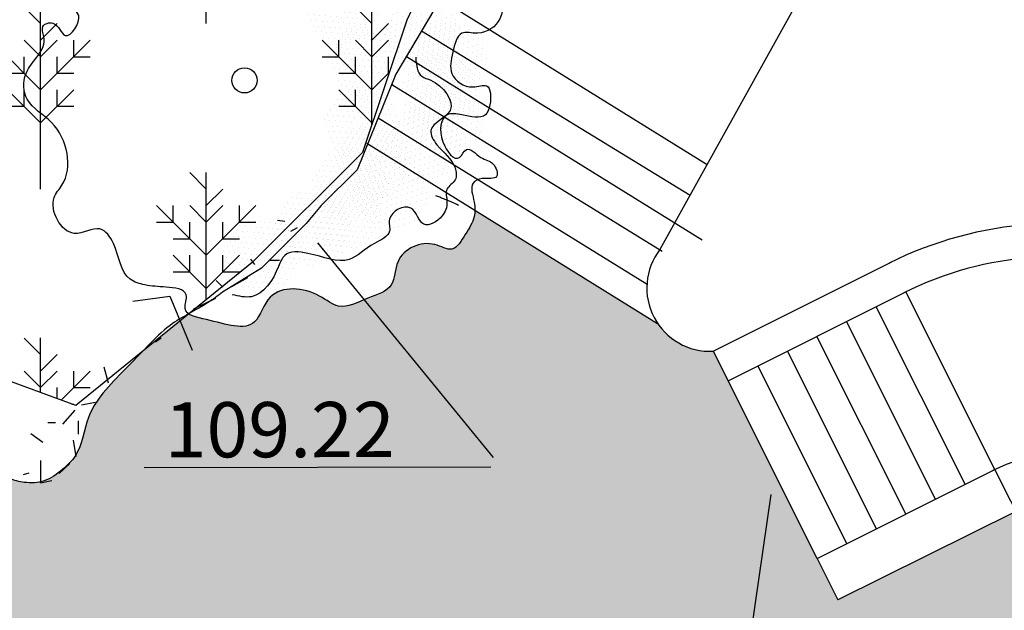
# Model space of a CAD drawing. Extents: x 1287 to 1699, y -13 to 478.
# Drawn here: x 1445 to 1454, y 304 to 309 of the extents above; entities that cross this region are included whole.
import ezdxf

# ---------------------------------------------------------------- set-up
doc = ezdxf.new("R2010")
doc.units = 0
doc.header["$MEASUREMENT"] = 0
doc.layers.get('0').update_dxf_attribs({"linetype": 'CONTINUOUS'})
doc.layers.get('DEFPOINTS').update_dxf_attribs({"linetype": 'CONTINUOUS'})
for name, color, linetype in [('ARBOL', 3, 'CONTINUOUS'), ('CONT-NML', 251, 'CONTINUOUS'), ('COTA', 8, 'CONTINUOUS'), ('GRADA', 8, 'CONTINUOUS'), ('LAMINA_1500', 7, 'CONTINUOUS'), ('LINEAS_DE_CIERRO', 204, 'CONTINUOUS'), ('MURETE', 3, 'CONTINUOUS'), ('MURO', 2, 'CONTINUOUS'), ('PAVIMENTOS', 27, 'CONTINUOUS'), ('PRESENTACION_VERDE', 104, 'CONTINUOUS'), ('TEXTO', 7, 'CONTINUOUS'), ('VECTOR', 40, 'CONTINUOUS'), ('VEGETACION', 104, 'CONTINUOUS')]:
    doc.layers.add(name, color=color, linetype=linetype)
doc.styles.get("Standard").update_dxf_attribs({"font": 'ARIAL.TTF', "height": 0.6})
doc.dimstyles.get("Standard").update_dxf_attribs({"dimscale": 0, "dimtxt": 0.4, "dimasz": 0.2, "dimexe": 0.5, "dimexo": 0.3, "dimgap": 0.2, "dimtad": 1, "dimtxsty": 'STANDARD', "dimcen": 2.5, "dimazin": 3, "dimtfac": 1, "dimtmove": 0, "dimatfit": 3, "dimtolj": 1, "dimtzin": 0})

# ---------------------------------------------------------------- blocks, each defined once
blk = doc.blocks.new('1')
at = {"layer": 'PRESENTACION_VERDE', "ltscale": 0.15}
h = blk.add_hatch(dxfattribs=at)
h.set_pattern_fill('DOTS', color=256, style=0)
h.set_pattern_definition([(0, (0.08304069061341579, 3.318090848920292), (0.03125, 0.0625), [0, -0.0625])])
edge = h.paths.add_edge_path()
edge.add_arc((467.6136370406688, 151.0363335669674), 0.4332677840022384, 0, 360)
h = blk.add_hatch(dxfattribs=at)
h.set_pattern_fill('DOTS', color=256, style=0)
h.set_pattern_definition([(0, (0.6642659833105427, 2.917157337140452), (0.03125, 0.0625), [0, -0.0625])])
edge = h.paths.add_edge_path()
edge.add_arc((468.194862333366, 150.6354000551875), 0.4332677840022384, 0, 360)
h = blk.add_hatch(dxfattribs=at)
h.set_pattern_fill('DOTS', color=256, style=0)
h.set_pattern_definition([(0, (1.010232474332952, 2.322665707785745), (0.03125, 0.0625), [0, -0.0625])])
edge = h.paths.add_edge_path()
edge.add_arc((468.5408288243884, 150.0409084258328), 0.4332677840022384, 0, 360)
h = blk.add_hatch(dxfattribs=at)
h.set_pattern_fill('DOTS', color=256, style=0)
h.set_pattern_definition([(0, (1.010232474332952, 1.6037446148257), (0.03125, 0.0625), [0, -0.0625])])
edge = h.paths.add_edge_path()
edge.add_arc((468.5408288243884, 149.3219873328728), 0.4332677840022384, 0, 360)
h = blk.add_hatch(dxfattribs=at)
h.set_pattern_fill('DOTS', color=256, style=0)
h.set_pattern_definition([(0, (1.176294008360856, 1.188983258710323), (0.03125, 0.0625), [0, -0.0625])])
edge = h.paths.add_edge_path()
edge.add_arc((468.7068903584163, 148.9072259767574), 0.4332677840022384, 0, 360)
h = blk.add_hatch(dxfattribs=at)
h.set_pattern_fill('DOTS', color=256, style=0)
h.set_pattern_definition([(0, (0.9410352066879568, 0.8986513662002835), (0.03125, 0.0625), [0, -0.0625])])
edge = h.paths.add_edge_path()
edge.add_arc((468.4716315567434, 148.6168940842473), 0.4332677840022384, 0, 360)
h = blk.add_hatch(dxfattribs=at)
h.set_pattern_fill('DOTS', color=256, style=0)
h.set_pattern_definition([(0, (0.8856813620132016, 0.5530186640553438), (0.03125, 0.0625), [0, -0.0625])])
edge = h.paths.add_edge_path()
edge.add_arc((468.4162777120686, 148.2712613821024), 0.4332677840022384, 0, 360)
h = blk.add_hatch(dxfattribs=at)
h.set_pattern_fill('DOTS', color=256, style=0)
h.set_pattern_definition([(0, (0.5535582939592132, 0.3732883908160147), (0.03125, 0.0625), [0, -0.0625])])
edge = h.paths.add_edge_path()
edge.add_arc((468.0841546440146, 148.0915311088631), 0.4332677840022384, 0, 360)
h = blk.add_hatch(dxfattribs=at)
h.set_pattern_fill('DOTS', color=256, style=0)
h.set_pattern_definition([(0, (0, 0), (0.03125, 0.0625), [0, -0.0625])])
edge = h.paths.add_edge_path()
edge.add_arc((467.5305963500554, 147.7182427180471), 0.4332677840022384, 0, 360)
blk = doc.blocks.new('ARBOL8')
at = {"layer": 'CONT-NML', "color": 253}
blk.add_line((2.362689400642125, -1.39197980184889, 552), (2.275622723635479, -1.356206013886606, 552), dxfattribs=at)
for centre, radius, start, end in [((1.467076305600244, -3.324056046946168, 552), 2.127482329592943, 67.66331456765971, 70.19792822825806), ((1.998929369746406, -2.277303356360335, 552), 0.9571411370586984, 62.03312625450634, 67.66331456705748)]:
    blk.add_arc(centre, radius, start, end, dxfattribs=at)
at = {"layer": 'LINEAS_DE_CIERRO', "linetype": 'CONTINUOUS', "ltscale": 0.5}
for p, q in [((1.670755368510299, 2.376166013934323), (1.779933795587112, 2.273306541541046)), ((1.843440903045916, 2.34071507416536), (1.989012139148485, 2.203569110974286)), ((1.925505031689681, 2.136160578349973), (2.034683458766494, 2.033301105956753))]:
    blk.add_line(p, q, dxfattribs=at)
at = {"layer": 'LINEAS_DE_CIERRO', "color": 204}
blk.add_line((2.034683458766494, 2.033301105956753), (2.298843636874949, 2.313689407307891), dxfattribs=at)
at = {"layer": 'PRESENTACION_VERDE', "linetype": 'CONTINUOUS'}
blk.add_circle((0, 0), 0.144, dxfattribs=at)
at = {"layer": 'PRESENTACION_VERDE', "linetype": 'CONTINUOUS', "start_tangent": (0.7074069772452004, -0.7068064576281181), "end_tangent": (0.7074069772452004, -0.7068064576281181)}
blk.add_spline([(-0.4478041000928101, 2.446495690020924), (-0.8065129339010468, 2.408094462624149), (-1.139597206152473, 2.408094462624149), (-1.716090930475957, 2.062490562796029), (-1.831390312212761, 1.396882390280098), (-2.036364514130128, 1.179280199526715), (-2.215720523215396, 0.8976753675503915), (-1.895443755198926, 0.7440740313343781), (-2.049178387089739, 0.5136702403254958), (-2.190099146020998, 0.6544735496560747), (-2.305395343396071, 0.6160723222596971), (-2.292584654798816, 0.5008704267548865), (-2.497562041078538, 0.07846585881878809), (-2.484751352481283, -0.2159387867280884), (-2.202909834618197, -0.4847420184485713), (-2.087610452881393, -1.201551231931603), (-2.177285273062068, -1.34235275457695), (-1.946689693949509, -1.751957508942837), (-1.652037487489793, -1.700758254660911), (-1.498306039960596, -1.86715940444725), (-1.306139342278811, -2.276764158813421), (-1.139597206152473, -2.340765013350733), (-0.8961877540816658, -2.366366427176899), (-0.665592174969106, -2.455966908855203), (-0.6784028635663049, -2.609568245071216), (-0.4349934114955545, -2.737569954146295), (0.1158789356334182, -2.763171367972404), (0.2952317603564438, -2.481566535996194), (0.8589147960820469, -2.468766722425869), (1.076702870958968, -2.583968617930282), (1.40978714321102, -2.494368136251978), (1.678817972476338, -2.340765013350733), (1.755682104059758, -2.071961781630307), (2.178444380854103, -1.879959218017859), (2.370611078536569, -1.93116025898496), (2.524342526065766, -1.764757322513105), (2.626831219205258, -1.559954945330333), (2.626831219205258, -1.393553795544051), (2.61401734624576, -1.175949818105153), (2.716506039385933, -1.124750563823625), (2.883048175511703, -1.099149149997459), (2.844616109719937, -0.9583476273517704), (2.703695350788678, -0.8815469592441332), (2.537153214662283, -0.7919464775654887), (2.460285898717245, -0.8815469592441332), (2.268122385397078, -0.7023442092019536), (2.319365139786044, -0.395141536770268), (2.485910460273999, -0.395141536770268), (2.754938105177644, -0.395141536770268), (2.806184043928226, -0.2799396412655142), (2.767751978136516, -0.06233566382695699), (2.61401734624576, -0.07513726408274124), (2.370611078536569, 0.07846585881878809), (2.383421767133825, 0.3216676767127638), (2.485910460273999, 0.539271654151662), (2.665263284997025, 0.539271654151662), (2.921483425665713, 0.7056728039380005), (2.844616109719937, 1.115279344988949), (2.716506039385933, 1.204879826667593), (2.549963903259538, 1.14087897212994), (2.434664521522791, 1.422482017421032), (2.460285898717245, 1.57608514032222), (2.280933073994277, 2.024091122084428), (2.088769560674109, 1.985689894687994), (1.832549420005478, 1.870487999183297), (1.525086524947881, 2.011289521828985), (1.486651274794497, 2.318493980945846), (1.345730515862613, 2.561697585525678), (1.166377691139644, 2.612898626492722), (1.025456932208442, 2.4848969174177), (0.9485928006249651, 2.267292939978802), (0.6667512827618225, 2.356895208342621), (0.6026946554140409, 2.587297212666272), (0.3336638261480971, 2.702499108171025), (0.1927430672168953, 2.80490119010517), (0.1158789356334182, 2.740900335567517), (0.01339024249324439, 2.625698440063047), (-0.2428298981747616, 2.497696730987968), (-0.4478041000928101, 2.446495690020924)], degree=3, dxfattribs=at)
at = {"layer": 'PRESENTACION_VERDE', "ltscale": 0.15}
for points in [[(0.3559426394086813, 2.200113160143246), (0.8055130078729462, 2.119485268557128), (1.013015008927255, 1.900649480064658), (1.312731733444821, 2.027341375906417), (1.681609500564377, 1.624217802113435), (2.027433586815391, 1.65877110001793), (2.211881907002976, 1.727882990541275), (2.315628189216227, 1.58966450420894), (2.315628189216227, 1.336275417811976), (2.2349355878697, 1.267168822002077), (2.292574508349503, 1.059849034574199), (2.407842912681303, 1.025295736669705), (2.315628189216227, 0.8179706545274712)], [(1.958272544217039, 0.2651178880519183), (2.027433586815391, 0.0462820995594484), (2.131189305656449, 0.0002075058778245875), (2.3502039922015, -0.3453254731689412), (2.131189305656449, -0.5756825574385402), (2.20035034825662, -0.7369330458982404), (2.407842912681303, -1.001843428072334), (2.407842912681303, -1.140056619691222), (2.315628189216227, -1.243716513405616), (2.315628189216227, -1.393445706088187), (2.257989268736424, -1.554696194547887), (2.050496704309921, -1.646840087198598), (1.900633623737235, -1.462552301898086), (1.658555819697654, -1.589249492452382), (1.658555819697654, -1.72746268407127), (1.485639058258243, -1.865675875691068), (1.197453892485214, -2.04996366099158), (0.724820406526419, -1.980857065181681), (0.4596889216219324, -2.003889067309956), (0.3905278790217608, -2.130586257864252), (0.07927959575602017, -2.476119236911927), (-0.1397445274168376, -2.453087234784562)]]:
    blk.add_spline(points, degree=3, dxfattribs=at)
at = {"layer": 'LAMINA_1500'}
for p, rotation in [((-382.997600480344, -305.3286172239639), 20.78875841768876), ((-478.6230286926395, -107.5506812111743), 354.8961797453403)]:
    blk.add_blockref('1', p, dxfattribs=dict(at, rotation=rotation))
blk = doc.blocks.new('*D123')
at = {"color": 0, "linetype": 'BYBLOCK'}
for p, q in [((1449.683531908742, 312.068409627014), (1449.94882960236, 310.0696577075755)), ((1418.652734186407, 306.4200596827504), (1449.38738782685, 310.4995217939004)), ((1417.957572406464, 307.8573698266788), (1418.222870100082, 305.8586179072403))]:
    blk.add_line(p, q, dxfattribs=at)
for points in [[(1449.376423019417, 310.58213061572), (1449.398352634282, 310.4169129720808), (1449.883040757767, 310.565310638493)], [(1418.641769378974, 306.5026685045701), (1418.663698993839, 306.3374508609309), (1418.157081255489, 306.3542708381578)]]:
    blk.add_solid(points, dxfattribs=at)
at = {"layer": 'DEFPOINTS', "color": 0, "linetype": 'BYBLOCK'}
for p in [(1449.644058601987, 312.3658013855645), (1449.883040757767, 310.565310638493), (1417.918099099709, 308.1547615852294)]:
    blk.add_point(p, dxfattribs=at)
at = {"color": 0, "linetype": 'BYBLOCK', "insert": (1439.996290760798, 310.0666479087752), "char_height": 0.6, "attachment_point": 5, "rotation": 7.56077045583307}
blk.add_mtext('\\A1;32', dxfattribs=at)

msp = doc.modelspace()

# ---------------------------------------------------------------- hatches: boundary and pattern name
at = {"layer": 'PAVIMENTOS'}
h = msp.add_hatch(dxfattribs=at)
h.set_pattern_fill('CS29', color=256, scale=0.03, style=0)
h.set_pattern_definition([(90, (0.15, 0.15), (-0.15, 0.45), [0.3, -0.6]), (135, (0.3, 0), (-0.4499999907596045, -0.4499999907596043), [0.212132034, -0.42426405]), (45, (0.3, 0), (-0.4499999907596043, 0.4499999907596045), [0.212132034, -0.42426405])])
edge = h.paths.add_edge_path()
edge.add_line((1440.092879985354, 300.0021644904573), (1437.41729079285, 303.1708282948692))
edge.add_line((1437.41729079285, 303.1708282948692), (1437.086970484279, 302.6592219037939))
edge.add_line((1437.086970484279, 302.6592219037939), (1436.872261399223, 302.7252371418563))
edge.add_line((1436.872261399223, 302.7252371418563), (1436.822712468451, 302.6097117756817))
edge.add_line((1436.822712468451, 302.6097117756817), (1437.037421553509, 301.8340496340943))
edge.add_line((1437.037421553509, 301.8340496340943), (1437.023736301349, 301.7520017057906))
edge.add_line((1437.023736301349, 301.7520017057906), (1437.137934262623, 301.5739019018956))
edge.add_line((1437.137934262623, 301.5739019018956), (1436.95547374769, 301.3427435464806))
edge.add_line((1436.95547374769, 301.3427435464806), (1436.938323691964, 301.2399228950074))
edge.add_line((1436.938323691964, 301.2399228950074), (1436.75665017571, 300.9098519064326))
edge.add_line((1436.75665017571, 300.9098519064326), (1436.134974270965, 300.3773905630944))
edge.add_line((1436.134974270965, 300.3773905630944), (1436.151495557025, 300.3517763422627))
edge.add_line((1436.151495557025, 300.3517763422627), (1436.008144833274, 300.251896292871))
edge.add_line((1436.008144833274, 300.251896292871), (1435.996813339144, 300.2590566292985))
edge.add_line((1435.996813339144, 300.2590566292985), (1435.831760387604, 300.1176898566317))
edge.add_line((1435.831760387604, 300.1176898566317), (1434.705800796273, 299.5551339146529))
edge.add_arc((1434.307005757947, 299.7496055495894), 0.4436853608005369, 298.63454726043034, 334.00391161260984, ccw=False)
edge.add_line((1434.519629172346, 299.3601854897083), (1434.241015308954, 299.2793263139116))
edge.add_line((1434.241015308954, 299.2793263139116), (1434.365810140425, 299.4180613825079))
edge.add_line((1434.365810140425, 299.4180613825079), (1433.569067158381, 299.1439820008572))
edge.add_line((1433.569067158381, 299.1439820008572), (1432.792815317728, 299.17698701902))
edge.add_line((1432.792815317728, 299.17698701902), (1431.388958428734, 299.4245428613194))
edge.add_line((1431.388958428734, 299.4245428613194), (1431.147715788147, 299.4817430041517))
edge.add_line((1431.147715788147, 299.4817430041517), (1430.740797290178, 299.5477676624004))
edge.add_line((1430.740797290178, 299.5477676624004), (1430.74074529257, 299.5782382606237))
edge.add_line((1430.74074529257, 299.5782382606237), (1430.414519709848, 299.6555883919335))
edge.add_line((1430.414519709848, 299.6555883919335), (1429.716463745581, 299.8072247962174))
edge.add_line((1429.716463745581, 299.8072247962174), (1429.716575439686, 299.7417720507532))
edge.add_line((1429.716575439686, 299.7417720507532), (1429.235092591481, 299.8497054737937))
edge.add_line((1429.235092591481, 299.8497054737937), (1429.271693829408, 299.9076237012001))
edge.add_line((1429.271693829408, 299.9076237012001), (1429.126164480164, 299.9406736694322))
edge.add_line((1429.126164480164, 299.9406736694322), (1429.033690209965, 299.9046460009756))
edge.add_line((1429.033690209965, 299.9046460009756), (1429.058133999254, 299.9561235099252))
edge.add_line((1429.058133999254, 299.9561235099252), (1428.928078321288, 299.9856593805072))
edge.add_line((1428.928078321288, 299.9856593805072), (1428.512591088193, 300.0495343058797))
edge.add_line((1428.512591088193, 300.0495343058797), (1428.511635607316, 300.0477413700615))
edge.add_line((1428.511635607316, 300.0477413700615), (1427.573770363068, 300.3322302772954))
edge.add_line((1427.573770363068, 300.3322302772954), (1427.209765699214, 300.4686306547965))
edge.add_line((1427.209765699214, 300.4686306547965), (1426.689440013243, 300.6291937737964))
edge.add_line((1426.689440013243, 300.6291937737964), (1424.36380036371, 296.1318454054143))
edge.add_line((1424.36380036371, 296.1318454054143), (1423.63378382834, 293.6998911593981))
edge.add_line((1423.63378382834, 293.6998911593981), (1423.5792615547, 293.445672116688))
edge.add_line((1423.5792615547, 293.445672116688), (1436.942590762885, 294.5533331643107))
edge.add_arc((1435.341551760953, 287.2124592054839), 7.513438384993225, 76.88374760666647, 77.69650086584062, ccw=False)
edge.add_line((1437.046558107339, 294.5298842801855), (1447.396447219311, 296.1427256825818))
edge.add_line((1447.396447219311, 296.1427256825818), (1447.430685526836, 296.1720986524775))
edge.add_line((1447.430685526836, 296.1720986524775), (1455.806694135026, 300.9981436392007))
edge.add_line((1455.806694135026, 300.9981436392007), (1455.990330098892, 301.0493739730332))
edge.add_line((1455.990330098892, 301.0493739730332), (1454.000864078708, 305.0222458126121))
edge.add_line((1454.000864078708, 305.0222458126121), (1452.389248614064, 304.2213065974025))
edge.add_line((1452.389248614064, 304.2213065974025), (1452.200265714799, 304.5979387483336))
edge.add_line((1452.200265714799, 304.5979387483336), (1451.394299356694, 306.2074163746469))
edge.add_line((1451.394299356694, 306.2074163746469), (1451.259971630345, 306.4756626456938))
edge.add_arc((1451.231078339571, 307.0478260026337), 0.5728924238252597, 214.0272780548582, 272.8908851957376, ccw=False)
edge.add_line((1450.756281568552, 306.7272425415717), (1449.102531620783, 307.7540050953222))
edge.add_spline(control_points=[(1449.102531620778, 307.7540050953187), (1449.102276104002, 307.7337285884396), (1449.093149060555, 307.6564196808097), (1449.017328769586, 307.5422410711111), (1448.909055533947, 307.3540013436841), (1448.674015904394, 307.5069896639146), (1448.365600859939, 307.3637911958518), (1448.385998476173, 307.0374126140709), (1448.117359243768, 306.9617207593295), (1447.884071866872, 306.8327570958268), (1447.638520404898, 307.0455017968812), (1447.233511147308, 307.0836874340886), (1447.117038782888, 306.6174196749625), (1446.797488689881, 306.7416578134009), (1446.54883708341, 306.7885831375843), (1446.511767930084, 306.8136854272683)], knot_values=[8.155060487484933, 8.155060487484933, 8.155060487484933, 8.155060487484933, 8.232354196718621, 8.461369361983186, 8.687915814671985, 8.886786592551239, 9.351106446869455, 9.630683398901303, 9.940476081933358, 10.28540126039771, 10.53178129669612, 11.09560963936103, 11.4294789508116, 11.98094588111774, 12.16348599979278, 12.16348599979278, 12.16348599979278, 12.16348599979278], degree=3, periodic=0)
edge.add_line((1446.511767930057, 306.8136854272616), (1446.087777773693, 306.4694537320444))
edge.add_spline(control_points=[(1446.087777773692, 306.4694537320439), (1446.018795294564, 306.3986452280922), (1445.883640842425, 306.2608246175091), (1445.704661012232, 306.0743128264734), (1445.565273596748, 305.8288039482002), (1445.546221797402, 305.5681732181122), (1445.363749776867, 305.3968419698869), (1445.21313189996, 305.2845842524515), (1445.034174611161, 305.2775706531962), (1444.862024432288, 305.3221789459803), (1444.62278141455, 305.4912602911316), (1444.318032134652, 305.7500090729864), (1444.045751098257, 305.9298176355848), (1443.927481625255, 306.0361385379171)], knot_values=[0.9134280711579483, 0.9134280711579483, 0.9134280711579483, 0.9134280711579483, 1.209738054492151, 1.494750352500611, 1.683958565494633, 2.050010799454874, 2.221671055080852, 2.417929043432107, 2.598790847998385, 2.735053097590444, 2.946752606685205, 3.465503268248907, 3.935082637118084, 3.935082637118084, 3.935082637118084, 3.935082637118084], degree=3, periodic=0)
edge.add_line((1443.927481625255, 306.0361385379172), (1443.358032464101, 306.200278025035))
edge.add_line((1443.358032464101, 306.200278025035), (1444.280109585305, 302.0671654558383))
edge.add_line((1444.280109585305, 302.0671654558383), (1440.092879985354, 300.0021644904573))
h.paths.add_polyline_path([(1424.942436709569, 295.3977027536205), (1424.912089169057, 295.1707266390297), (1424.91178681311, 295.3479072237453)], flags=16)
h.paths.add_polyline_path([(1448.7495385238, 303.3841002335451), (1451.119078047726, 303.3881438163504), (1451.117771122186, 304.1540021828096), (1448.74823159826, 304.1499586000043)], flags=24)
h.paths.add_polyline_path([(1450.182738616862, 300.7131600400058), (1452.548867504553, 300.7171978026127), (1452.547560579013, 301.4830561690719), (1450.181431691322, 301.4790184064649)], flags=24)
h.paths.add_polyline_path([(1427.272949705183, 296.3390078473982), (1428.023630740398, 296.3402888730555), (1428.022350878781, 297.0902877810242), (1427.271669843565, 297.0890067553669)], flags=24)
h.paths.add_polyline_path([(1428.417468712029, 296.3278720604307), (1430.789736744942, 296.3319202993947), (1430.788429819402, 297.0977786658538), (1428.416161786489, 297.0937304268899)], flags=24)
h.paths.add_polyline_path([(1437.494722237909, 295.1480136153818), (1439.863920698211, 295.1520566161672), (1439.862613772671, 295.9179149826264), (1437.493415312369, 295.9138719818409)], flags=24)
h.paths.add_polyline_path([(1432.082707040249, 295.4575832311762), (1434.453951882292, 295.4616297240807), (1434.452644956752, 296.2274880905399), (1432.081400114709, 296.2234415976354)], flags=24)
h.paths.add_polyline_path([(1425.284759498703, 298.7978879236966), (1427.657027531616, 298.8019361626605), (1427.655720606076, 299.5677945291197), (1425.283452573163, 299.5637462901557)], flags=25)
h.paths.add_polyline_path([(1435.161928626956, 298.8575856036869), (1437.531127087258, 298.8616286044723), (1437.529820161718, 299.6274869709315), (1435.160621701416, 299.6234439701461)], flags=24)
h.paths.add_polyline_path([(1443.086553936074, 296.8702570639733), (1443.787098618642, 296.8714525327148), (1443.785775105537, 297.6470312124424), (1443.085230422969, 297.6458357437008)], flags=24)
h.paths.add_polyline_path([(1444.033308005816, 296.8221441766223), (1446.408304547717, 296.826197071745), (1446.406997622177, 297.5920554382041), (1444.032001080276, 297.5880025430815)], flags=24)
h.paths.add_polyline_path([(1444.84884196822, 301.9456680360802), (1447.220086810263, 301.9497145289847), (1447.218779884723, 302.7155728954439), (1444.84753504268, 302.7115264025394)], flags=24)
h.paths.add_polyline_path([(1446.154751521643, 305.3765111832124), (1448.520880409334, 305.3805489458193), (1448.519573483794, 306.1464073122784), (1446.153444596103, 306.1423695496715)], flags=24)
at = {"layer": 'VEGETACION'}
h = msp.add_hatch(dxfattribs=at)
h.set_pattern_fill('CS58', color=256, scale=0.03, style=0)
h.set_pattern_definition([(90, (1235.168060074092, 271.9441076222133), (-1.5, 1.5), [1.65, -1.35]), (90, (1235.318060074092, 272.6941076222133), (-1.5, 1.5), [0.15, -0.15, 0.15, -2.55]), (90, (1235.468060074092, 273.1441076222133), (-1.5, 1.5), [0.15, -2.85]), (90, (1235.018060074092, 272.6941076222133), (-1.5, 1.5), [0.15, -0.15, 0.15, -2.55]), (90, (1234.868060074092, 273.1441076222133), (-1.5, 1.5), [0.15, -2.85]), (45, (1235.168060074092, 272.5441076222133), (-1.499999997482953, 1.499999997482953), [0.4242640799999999, -1.69705626]), (45, (1235.168060074092, 272.8441076222133), (-1.499999997482953, 1.499999997482953), [0.63639609, -1.48492425]), (45, (1235.168060074092, 273.1441076222133), (-1.499999997482953, 1.499999997482953), [0.21213204, -1.9091883]), (45, (1235.168060074092, 273.2941076222133), (-1.499999997482953, 1.499999997482953), [0.21213204, -1.9091883]), (135, (1235.168060074092, 272.5441076222133), (-1.499999997482953, -1.499999997482953), [0.4242640799999999, -1.69705626]), (135, (1235.168060074092, 272.8441076222133), (-1.499999997482953, -1.499999997482953), [0.63639609, -1.48492425]), (135, (1235.168060074092, 273.1441076222133), (-1.499999997482953, -1.499999997482953), [0.21213204, -1.9091883]), (135, (1235.168060074092, 273.4441076222133), (-1.499999997482953, -1.499999997482953), [0.21213204, -1.9091883]), (0, (1234.868060074092, 272.6941076222133), (1.5, 1.5), [0.15, -0.3, 0.15, -2.4]), (0, (1234.868060074092, 272.9941076222133), (1.5, 1.5), [0.15, -0.3, 0.15, -2.4]), (0, (1234.718060074092, 273.1441076222133), (1.5, 1.5), [0.15, -0.6, 0.15, -2.1])])
edge = h.paths.add_edge_path()
edge.add_line((1448.983565328743, 312.668777215262), (1449.882383569815, 312.0700190834693))
edge.add_line((1449.882383569815, 312.0700190834693), (1449.283172582968, 311.1718798146978))
edge.add_line((1449.283172582968, 311.1718798146978), (1448.484223426637, 309.4753963702026))
edge.add_line((1448.484223426637, 309.4753963702026), (1448.084747087672, 308.2778801066172))
edge.add_line((1448.084747087672, 308.2778801066172), (1447.086063283459, 307.2799478158802))
edge.add_line((1447.086063283459, 307.2799478158802), (1445.488164970798, 305.9826364592466))
edge.add_line((1445.488164970798, 305.9826364592466), (1443.590659403912, 306.6811896840875))
edge.add_line((1443.590659403912, 306.6811896840875), (1442.392237430217, 306.7809827060526))
edge.add_line((1442.392237430217, 306.7809827060526), (1441.193811934921, 306.5813945910397))
edge.add_line((1441.193811934921, 306.5813945910397), (1439.995389961226, 306.2820155251432))
edge.add_line((1439.995389961226, 306.2820155251432), (1438.79696798753, 305.5834643713849))
edge.add_line((1438.79696798753, 305.5834643713849), (1438.09788439434, 304.8849111465445))
edge.add_line((1438.09788439434, 304.8849111465445), (1437.099200590128, 303.5876018609931))
edge.add_line((1437.099200590128, 303.5876018609931), (1436.799593335904, 302.5896695702565))
edge.add_line((1436.799593335904, 302.5896695702565), (1436.999331505387, 301.8911184164979))
edge.add_line((1436.999331505387, 301.8911184164979), (1436.799593335904, 301.0927721696919))
edge.add_line((1436.799593335904, 301.0927721696919), (1436.000644179573, 300.3942210159337))
edge.add_line((1436.000644179573, 300.3942210159337), (1434.702353121137, 299.6956677910932))
edge.add_line((1434.702353121137, 299.6956677910932), (1433.4040620627, 299.1967026812661))
edge.add_line((1433.4040620627, 299.1967026812661), (1431.706294665297, 299.3962887251967))
edge.add_line((1431.706294665297, 299.3962887251967), (1428.8101052942, 300.0948419500371))
edge.add_line((1428.8101052942, 300.0948419500371), (1427.711548883645, 300.2944279939682))
edge.add_line((1427.711548883645, 300.2944279939682), (1425.714177753619, 301.0927721696919))
edge.add_line((1425.714177753619, 301.0927721696919), (1423.017723030403, 302.29029050436))
edge.add_line((1423.017723030403, 302.29029050436), (1420.620875561412, 303.6873948829586))
edge.add_line((1420.620875561412, 303.6873948829586), (1418.92311168561, 305.2840853054884))
edge.add_line((1418.92311168561, 305.2840853054884), (1418.12416252928, 306.5813945910397))
edge.add_line((1418.12416252928, 306.5813945910397), (1417.824555275055, 308.6770521944788))
edge.add_line((1417.824555275055, 308.6770521944788), (1417.924424359796, 309.8745684580647))
edge.add_line((1417.924424359796, 309.8745684580647), (1421.819301056708, 308.2778801066172))
edge.add_line((1421.819301056708, 308.2778801066172), (1422.518381128297, 304.785118124579))
edge.add_line((1422.518381128297, 304.785118124579), (1439.096571720154, 307.1801547939147))
edge.add_line((1439.096571720154, 307.1801547939147), (1438.896833550671, 308.4774661505478))
edge.add_line((1438.896833550671, 308.4774661505478), (1438.697098902789, 308.6770521944788))
edge.add_line((1438.697098902789, 308.6770521944788), (1443.690528488654, 309.8745684580647))
edge.add_line((1443.690528488654, 309.8745684580647), (1445.388295886057, 310.173949595043))
edge.add_line((1445.388295886057, 310.173949595043), (1446.886325113976, 310.9722937707668))
edge.add_line((1446.886325113976, 310.9722937707668), (1448.084747087672, 311.6708469956072))
edge.add_line((1448.084747087672, 311.6708469956072), (1449.183303498226, 312.8683632591931))

# ---------------------------------------------------------------- linework, layer by layer
at = {"layer": 'GRADA'}
for p, q in [((1452.391201184906, 310.3114759769392), (1450.776265548501, 307.3961807849402)), ((1448.79069651073, 309.6696323249729), (1451.203985488223, 308.1683117330029)), ((1448.738544797661, 309.581438070273), (1448.386711801702, 308.9864499666944)), ((1448.619551733107, 309.3802077745611), (1451.050474806936, 307.8911959671219)), ((1448.480840650629, 309.145632152442), (1451.161024410875, 307.4841280590228)), ((1448.386711801702, 308.9864499666944), (1448.03487528347, 308.12100925443)), ((1448.348449574523, 308.8923332749167), (1450.797068530591, 307.3833676554302)), ((1448.225815092195, 308.5906793298768), (1450.660346879885, 307.0823330941661)), ((1448.124151045281, 308.3614515473068), (1450.756281568551, 306.7272425415719)), ((1448.03487528347, 308.12100925443), (1447.710103925625, 307.796471638557)), ((1447.710103925625, 307.796471638557), (1447.574781645955, 307.6342017701297)), ((1447.574781645955, 307.6342017701297), (1447.168818329219, 307.2285260385722)), ((1447.168818329219, 307.2285260385722), (1446.816981810986, 307.0121669209964)), ((1453.809743341112, 305.4039051064384), (1453.003776983008, 307.0133827327517)), ((1453.54149707006, 305.2695773800876), (1452.735530711955, 306.8790550064008)), ((1453.273250799008, 305.1352496537368), (1452.467284440903, 306.74472728005)), ((1453.005004527956, 305.000921927386), (1452.199038169851, 306.6103995536993)), ((1452.736758256903, 304.8665942010352), (1451.930791898799, 306.4760718273484)), ((1452.468511985851, 304.7322664746844), (1451.662545627746, 306.3417441009976)), ((1452.200265714799, 304.5979387483336), (1451.394299356694, 306.2074163746469))]:
    msp.add_line(p, q, dxfattribs=at)
msp.add_arc((1451.231078339571, 307.0478260026336), 0.5728924238252738, 142.5504112054983, 272.8908851956921, dxfattribs=at)
msp.add_spline([(1446.816981810986, 307.0121669209964), (1446.687710799607, 306.9177811600218), (1446.340921701316, 306.7098550616063), (1446.137672350055, 306.5207675135368), (1445.881046444846, 306.257394738341), (1445.693781177115, 306.0425372750826), (1445.603614461758, 305.8761951237614), (1445.48570630923, 305.5296523333952), (1445.367794634428, 305.4048962501495), (1445.201335444575, 305.3009321404513), (1445.021005536137, 305.2870715317465), (1444.889223142749, 305.3217241139989), (1444.708893234311, 305.4326195885399), (1444.299678857835, 305.7514390405156), (1443.883529122066, 306.0771919783153), (1443.613032498271, 306.2989786854357), (1443.446573308419, 306.3336333886684), (1443.297707084054, 306.3548784507433)], degree=3, dxfattribs=at)
at = {"layer": 'MURETE'}
for p, q in [((1451.259971630345, 306.4756626456939), (1452.869449256656, 307.2816290038035)), ((1451.394299356696, 306.207416374642), (1453.003776983008, 307.0133827327517)), ((1451.259971630345, 306.4756626456939), (1451.394299356694, 306.2074163746469)), ((1452.200265714801, 304.5979387483285), (1453.809743341118, 305.4039051064408)), ((1454.000864078708, 305.0222458126121), (1452.389248614064, 304.2213065974024)), ((1452.200265714799, 304.5979387483336), (1452.389248614064, 304.2213065974024))]:
    msp.add_line(p, q, dxfattribs=at)
for radius in [3.42, 3.12]:
    msp.add_arc((1454.382902252324, 304.2146663320541), radius, 26.5632693027752, 116.6, dxfattribs=at)
at = {"layer": 'MURO'}
msp.add_line((1455.990330098893, 301.0493739730332), (1453.809743341112, 305.4039051064384), dxfattribs=at)
msp.add_arc((1454.382902252324, 304.2146663320541), 1.32, 26.5632693027752, 116.6, dxfattribs=at)
at = {"layer": 'TEXTO'}
msp.add_line((1451.530819184899, 303.4308748557788), (1451.784791295942, 305.1776310499479), dxfattribs=at)
at = {"layer": 'VECTOR'}
for p, q in [((1447.381426687158, 307.6506597821905), (1447.314799488673, 307.6609949693519)), ((1447.491213177903, 307.5931199553829), (1447.431709061221, 307.5601885810371)), ((1447.677372898149, 307.4586020165523), (1449.267058514169, 305.512206028909)), ((1447.070557338961, 307.3103322001117), (1447.10685481203, 307.260716106849)), ((1447.331668174917, 307.2974292055911), (1447.246344191306, 307.2972836015235)), ((1446.760303253266, 307.1172732927556), (1446.820131964641, 307.0576484270753)), ((1447.043717731671, 307.1399045727955), (1446.8969377406, 307.0592293403022)), ((1446.005253169562, 306.9301379683807), (1446.337960028123, 306.9736844764584)), ((1446.337960028123, 306.9736844764584), (1446.54155688768, 306.4842841511334)), ((1446.752599376176, 306.9540108927947), (1446.553586456863, 306.8568316098692)), ((1446.259984841058, 306.5929253464463), (1446.210368747796, 306.5566278733777)), ((1445.74226611713, 306.3335194431206), (1445.780440261688, 306.1900332321898)), ((1445.66229265643, 306.0104674139641), (1445.540727820394, 305.9876957056261)), ((1445.478361929703, 305.9423107755653), (1445.367277316131, 305.8132849539124)), ((1445.303461754942, 305.8263913106765), (1445.235202568053, 305.8262748274225)), ((1445.508210194795, 305.843805557161), (1445.508414040489, 305.7243519801058)), ((1445.190746233621, 305.6472180546675), (1445.080586604015, 305.7281047543183)), ((1445.465012709904, 305.6692504526645), (1445.486762886268, 305.5213033539894)), ((1445.167525797435, 305.4848624097252), (1445.167870355811, 305.2829512016336)), ((1445.433625534947, 305.4586193525366), (1445.336824964789, 305.3673472152582)), ((1445.06376595005, 305.3701642273917), (1445.012366121644, 305.3537449230771)), ((1449.246128697286, 305.4235630972676), (1446.106206100408, 305.4182048675801)), ((1445.167870355811, 305.2829512016336), (1445.272205197071, 305.3048435979072))]:
    msp.add_line(p, q, dxfattribs=at)
at = {"layer": 'VEGETACION'}
msp.add_lwpolyline([(1448.983565328743, 312.668777215262), (1449.882383569815, 312.0700190834693), (1449.283172582968, 311.1718798146978), (1448.484223426637, 309.4753963702026), (1448.084747087672, 308.2778801066172), (1447.086063283459, 307.2799478158802), (1445.488164970798, 305.9826364592466), (1443.590659403912, 306.6811896840875), (1442.392237430217, 306.7809827060526), (1441.193811934921, 306.5813945910397), (1439.995389961226, 306.2820155251432), (1438.79696798753, 305.5834643713849)], dxfattribs=at)

# ---------------------------------------------------------------- block references
at = {"layer": 'ARBOL', "xscale": 0.7919325164005385, "yscale": 0.7919325164005385, "zscale": 0.7919325164005385}
msp.add_blockref('ARBOL8', (1447.015202723566, 308.930834852566), dxfattribs=at)

# ---------------------------------------------------------------- texts
at = {"layer": 'TEXTO'}
msp.add_text('109.22', height=0.5, rotation=0.09777427285993498, dxfattribs=at).set_placement((1446.293417310874, 305.512917862453))

# ---------------------------------------------------------------- dimensions: what is measured, and where the dimension line sits
at = {"layer": 'COTA'}
dim = msp.add_linear_dim(base=(1449.883040757767, 310.565310638493), p1=(1417.918099099709, 308.1547615852294), p2=(1449.644058601987, 312.3658013855645), angle=7.560770455833069, dimstyle='STANDARD', override={"dimscale": 1, "dimtxt": 0.5, "dimasz": 0.5, "dimgap": 0.5}, dxfattribs=at)
dim.commit()
dim.dimension.update_dxf_attribs({"geometry": '*D123', "text_midpoint": (1440.102414539579, 309.2671117211668), "dimtype": 161})

doc.saveas('drawing.dxf')
